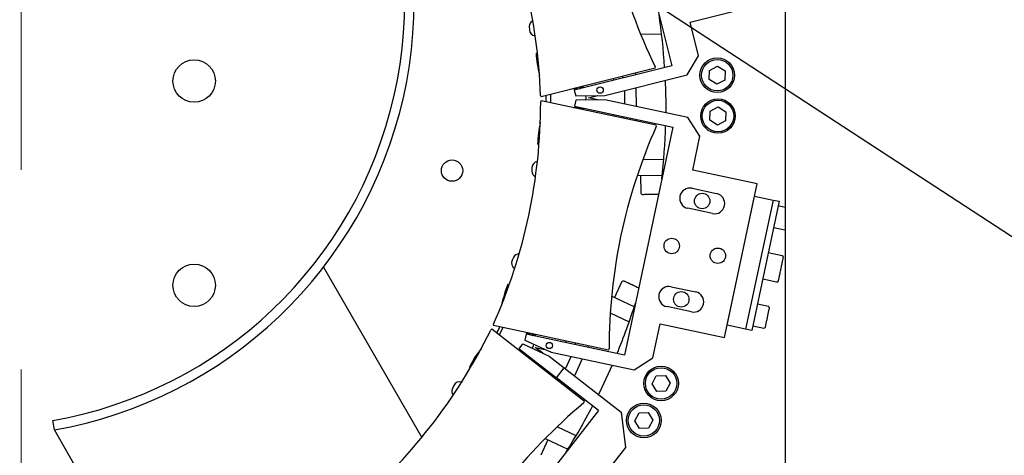
# Model space of a CAD drawing. Units: millimetres. Extents: x 11 to 419, y 1 to 296.
# Drawn here: x 50 to 62, y 236 to 241 of the extents above; entities that cross this region are included whole.
import ezdxf

# ---------------------------------------------------------------- set-up
doc = ezdxf.new("R2010")
doc.units = ezdxf.units.MM
doc.linetypes.add('CENTERX2', pattern=[20.32, 12.7, -2.54, 2.54, -2.54])
doc.styles.add('SLDTEXTSTYLE0', font='TXT', dxfattribs={"width": 0.605})
doc.dimstyles.new('SLDDIMSTYLE2', dxfattribs={"dimtxt": 3.5, "dimasz": 3.302, "dimexe": 0, "dimexo": 0.0625, "dimgap": 0.875, "dimtad": 1, "dimdec": 0, "dimlfac": 25, "dimrnd": 1e-09, "dimzin": 12, "dimdsep": 46, "dimtxsty": 'SLDTEXTSTYLE0', "dimsah": 1, "dimcen": 0.09, "dimadec": 0, "dimazin": 3, "dimtfac": 1, "dimtdec": 0, "dimtofl": 0, "dimtmove": 0, "dimatfit": 3, "dimfxl": 0, "dimfrac": 2, "dimtolj": 1, "dimtzin": 12, "dimarcsym": 0})
doc.dimstyles.new('SLDDIMSTYLE3', dxfattribs={"dimtxt": 0.18, "dimasz": 3.302, "dimexe": 0, "dimexo": 0.0625, "dimgap": 0, "dimtad": 0, "dimtih": 1, "dimtoh": 1, "dimdec": 0, "dimrnd": 1e-09, "dimzin": 0, "dimdsep": 46, "dimtxsty": 'Standard', "dimsah": 1, "dimcen": 0.09, "dimadec": 0, "dimazin": 0, "dimtfac": 3.302, "dimtdec": 0, "dimtofl": 0, "dimtmove": 0, "dimatfit": 3, "dimfxl": 0, "dimfrac": 2, "dimtolj": 1, "dimtzin": 0, "dimarcsym": 0})

# ---------------------------------------------------------------- blocks, each defined once
blk = doc.blocks.new('_D_8')
at = {"color": 7, "linetype": 'Continuous', "lineweight": 0}
for p, q in [((111.633, 266.756), (111.633, 176.188)), ((33.813, 206.956), (33.813, 176.188)), ((111.633, 177.188), (33.813, 177.188))]:
    blk.add_line(p, q, dxfattribs=at)
at = {"color": 7, "linetype": 'Continuous', "lineweight": 18}
for points in [[(33.813, 177.188), (37.115, 176.68), (37.115, 177.696)], [(111.633, 177.188), (108.331, 177.696), (108.331, 176.68)]]:
    blk.add_solid(points, dxfattribs=at)
at = {"color": 7, "linetype": 'Continuous', "lineweight": 18, "insert": (68.338, 181.699), "char_height": 3.5, "attachment_point": 1, "style": 'SLDTEXTSTYLE0'}
blk.add_mtext('1946', dxfattribs=at)

msp = doc.modelspace()

# ---------------------------------------------------------------- linework, layer by layer
at = {"color": 7, "linetype": 'CENTERX2', "lineweight": 18}
msp.add_line((49.61263, 203.805632), (49.61263, 275.431034), dxfattribs=at)
at = {"color": 7, "linetype": 'Continuous', "lineweight": 25}
for p, q in [((59.33263, 247.533252), (59.33263, 225.676135)), ((57.171422, 243.569372), (57.889065, 240.691063)), ((58.121472, 241.247013), (58.93652, 241.450228)), ((56.075587, 241.189086), (56.076285, 241.149092)), ((58.228694, 240.816967), (58.121472, 241.247013)), ((57.491453, 241.093782), (57.758308, 241.09844)), ((56.161514, 240.850229), (56.179349, 240.85054)), ((58.08302, 240.574523), (58.228694, 240.816967)), ((57.678938, 240.659285), (56.226547, 240.297163)), ((57.889065, 240.691063), (56.647086, 240.381403)), ((58.364789, 240.516513), (58.368819, 240.631913)), ((58.368819, 240.631913), (58.470773, 240.686123)), ((58.470773, 240.686123), (58.568697, 240.624933)), ((58.568697, 240.624933), (58.564667, 240.509534)), ((57.0351, 240.313248), (58.08302, 240.574523)), ((57.15164, 240.507202), (57.146802, 240.526608)), ((57.267166, 240.536006), (57.266808, 240.556529)), ((57.426139, 240.596255), (57.426497, 240.575732)), ((58.462713, 240.455324), (58.364789, 240.516513)), ((58.564667, 240.509534), (58.462713, 240.455324)), ((56.634182, 240.398715), (56.722718, 240.40026)), ((56.647086, 240.381403), (56.665687, 240.306799)), ((56.689458, 240.399679), (56.689233, 240.412524)), ((56.713231, 240.418097), (56.761401, 240.418938)), ((56.758683, 240.42984), (56.763522, 240.410434)), ((57.292972, 240.20355), (57.289949, 240.376788)), ((57.429363, 240.411548), (57.433515, 240.173677)), ((56.291619, 240.232373), (56.289731, 240.312917)), ((56.345676, 240.326865), (56.347533, 240.220488)), ((56.666649, 240.25171), (56.650663, 240.176503)), ((56.665687, 240.306799), (57.0351, 240.313248)), ((57.036062, 240.258158), (56.666649, 240.25171)), ((56.788825, 240.308949), (56.795665, 240.281515)), ((56.795665, 240.281515), (56.789786, 240.253859)), ((56.827377, 240.282069), (56.946206, 240.311696)), ((56.947167, 240.256606), (56.827377, 240.282069)), ((58.092461, 240.033613), (57.036062, 240.258158)), ((57.691584, 239.934801), (56.22744, 240.246015)), ((56.638371, 240.158751), (56.726906, 240.160297)), ((56.650663, 240.176503), (57.902692, 239.910376)), ((56.69387, 240.146872), (56.693646, 240.159716)), ((56.766218, 240.14298), (56.716945, 240.14212)), ((56.76804, 240.151553), (56.763882, 240.13199)), ((58.377894, 240.111992), (58.479848, 240.166202)), ((58.479848, 240.166202), (58.577772, 240.105012)), ((57.155141, 240.048826), (57.1593, 240.068388)), ((57.276119, 240.023111), (57.275761, 240.043634)), ((57.436381, 240.009493), (57.436739, 239.98897)), ((58.246508, 239.796401), (58.092461, 240.033613)), ((58.373864, 239.996593), (58.377894, 240.111992)), ((58.577772, 240.105012), (58.573743, 239.989613)), ((57.902692, 239.910376), (57.285937, 237.008775)), ((58.471789, 239.935403), (58.373864, 239.996593)), ((58.573743, 239.989613), (58.471789, 239.935403)), ((58.154359, 239.362875), (58.246508, 239.796401)), ((56.199583, 239.691327), (56.181748, 239.691016)), ((57.786231, 239.498684), (57.519377, 239.494026)), ((56.107001, 239.38936), (56.107699, 239.349366)), ((57.448711, 239.292762), (57.767639, 239.298329)), ((57.488885, 239.293463), (57.492655, 239.077496)), ((58.976003, 239.188229), (58.154359, 239.362875)), ((58.145926, 239.130808), (58.458933, 239.064276)), ((58.56018, 237.231934), (58.976003, 239.188229)), ((57.693044, 239.05699), (57.721404, 239.057485)), ((58.593446, 237.388437), (58.942738, 239.031725)), ((58.942738, 239.031725), (59.177493, 238.981826)), ((58.404876, 238.809958), (58.091869, 238.87649)), ((59.177493, 238.981826), (58.828201, 237.338538)), ((59.255745, 238.965193), (58.906453, 237.321906)), ((59.177493, 238.981826), (59.255745, 238.965193)), ((59.33263, 238.887511), (59.24327, 238.906505)), ((59.185055, 238.632623), (59.325908, 238.602684)), ((55.874313, 238.251371), (55.857409, 238.215119)), ((59.29251, 238.27241), (59.116444, 238.309835)), ((53.456779, 238.126787), (54.707509, 235.960457)), ((55.802999, 237.909141), (55.819165, 237.901602)), ((57.250113, 237.936425), (57.158828, 237.740663)), ((57.250113, 237.936425), (57.158828, 237.740663)), ((57.467225, 237.861666), (57.441518, 237.873653)), ((57.467225, 237.861666), (57.441518, 237.873653)), ((57.879799, 237.878779), (58.192806, 237.812247)), ((59.045754, 237.977264), (59.221821, 237.93984)), ((57.411503, 237.622839), (57.122411, 237.757644)), ((58.138749, 237.557929), (57.825742, 237.624461)), ((59.117996, 237.624536), (58.977143, 237.654476)), ((57.105107, 237.545038), (57.346996, 237.432243)), ((57.083146, 237.072326), (55.619002, 237.38354)), ((57.646387, 236.973053), (57.738536, 237.406579)), ((57.738536, 237.406579), (58.56018, 237.231934)), ((58.828201, 237.338538), (58.593446, 237.388437)), ((58.918928, 237.380594), (59.059781, 237.350655)), ((56.77692, 236.415621), (55.597382, 237.337177)), ((55.663318, 237.285662), (55.700365, 237.366246)), ((55.739095, 237.358013), (55.694131, 237.261588)), ((56.033909, 237.274902), (56.017923, 237.199695)), ((56.029899, 237.296118), (56.110152, 237.258696)), ((57.285937, 237.008775), (56.033909, 237.274902)), ((56.080003, 237.272754), (56.085433, 237.284397)), ((56.109445, 237.278886), (56.153109, 237.258526)), ((56.155444, 237.269515), (56.151286, 237.249952)), ((58.906453, 237.321906), (58.828201, 237.338538)), ((55.947301, 237.089171), (55.994637, 237.149759)), ((55.994637, 237.149759), (56.32949, 236.993614)), ((56.017923, 237.199695), (56.352776, 237.04355)), ((56.123662, 237.119991), (56.106255, 237.097711)), ((56.123662, 237.119991), (56.106255, 237.097711)), ((56.12954, 237.147646), (56.123662, 237.119991)), ((56.542545, 237.166788), (56.546704, 237.186351)), ((56.659006, 237.142033), (56.667681, 237.160636)), ((56.828301, 237.126495), (56.819627, 237.107892)), ((55.928471, 237.078604), (56.008723, 237.041182)), ((55.947301, 237.089171), (56.420107, 236.719774)), ((55.973146, 237.043598), (55.978575, 237.05524)), ((56.036466, 237.008385), (55.991803, 237.029211)), ((56.041862, 237.015291), (56.029549, 236.999531)), ((56.041862, 237.015291), (56.029549, 236.999531)), ((56.248912, 237.031189), (56.152407, 237.106587)), ((56.152407, 237.106587), (56.272198, 237.081124)), ((56.32949, 236.993614), (56.518613, 236.845856)), ((56.352776, 237.04355), (57.409175, 236.819005)), ((56.536462, 236.831911), (56.609686, 236.988942)), ((56.750229, 236.959069), (56.649685, 236.743451)), ((57.409175, 236.819005), (57.646387, 236.973053)), ((55.329186, 236.850839), (55.31302, 236.858377)), ((56.344753, 236.753267), (56.357066, 236.769027)), ((56.344753, 236.753267), (56.357066, 236.769027)), ((56.420107, 236.719774), (56.518613, 236.845856)), ((56.518613, 236.845856), (57.243583, 236.279447)), ((57.636998, 236.643347), (57.691208, 236.745301)), ((57.691208, 236.745301), (57.806608, 236.749331)), ((57.806608, 236.749331), (57.867798, 236.651407)), ((55.113601, 236.620017), (55.096696, 236.583765)), ((56.955954, 236.301124), (56.420107, 236.719774)), ((56.442214, 236.677121), (56.450889, 236.695724)), ((57.698188, 236.545423), (57.636998, 236.643347)), ((57.867798, 236.651407), (57.813588, 236.549453)), ((56.580287, 236.594627), (56.571613, 236.576024)), ((57.813588, 236.549453), (57.698188, 236.545423)), ((56.955954, 236.301124), (55.129641, 233.96355)), ((57.243583, 236.279447), (57.298735, 235.830272)), ((57.417237, 236.172067), (57.471447, 236.274021)), ((57.471447, 236.274021), (57.586846, 236.278051)), ((57.586846, 236.278051), (57.648036, 236.180127)), ((50.033468, 236.056135), (50.01263, 236.174312)), ((57.478427, 236.074143), (57.417237, 236.172067)), ((57.648036, 236.180127), (57.593826, 236.078173)), ((51.346631, 233.781669), (50.033468, 236.056135)), ((56.670807, 235.982151), (56.428918, 236.094945)), ((57.593826, 236.078173), (57.478427, 236.074143)), ((56.313591, 235.928047), (56.222306, 235.732285)), ((56.277175, 235.945029), (56.566266, 235.810223)), ((57.298735, 235.830272), (55.669433, 233.744861))]:
    msp.add_line(p, q, dxfattribs=at)
at = {"color": 7, "linetype": 'Continuous', "lineweight": 25, "flags": 128}
for points in [[(57.805195, 240.505254), (57.812396, 240.218098), (57.812388, 240.093145)], [(57.129102, 236.878537), (56.998666, 236.594328), (56.954911, 236.504982)]]:
    msp.add_lwpolyline(points, dxfattribs=at)
at = {"color": 7, "linetype": 'Continuous', "lineweight": 25}
for centre, radius in [((51.81263, 240.496135), 0.27), ((58.466743, 240.570723), 0.22), ((58.466743, 240.570723), 0.2), ((56.976935, 240.381194), 0.04026), ((58.475818, 240.050803), 0.22), ((58.475818, 240.050803), 0.2), ((55.09263, 239.356135), 0.136), ((58.275141, 238.969159), 0.09834), ((57.887759, 238.397202), 0.09834), ((58.474647, 238.272455), 0.09834), ((51.81263, 237.896135), 0.27), ((58.009014, 237.71713), 0.09834), ((56.330283, 237.130118), 0.04026), ((57.752398, 236.647377), 0.22), ((57.752398, 236.647377), 0.2), ((57.532636, 236.176097), 0.22), ((57.532636, 236.176097), 0.2)]:
    msp.add_circle(centre, radius, dxfattribs=at)
for centre, radius, start, end in [((49.071523, 241.511598), 5.539623, 280, 54.4013729), ((49.071523, 241.511598), 5.419623, 280, 54.4013729), ((63.938546, 243.727987), 6.964484, 182.0079157, 205.9920843), ((49.258973, 240.067958), 6.964484, 2.0079157, 25.9920843), ((56.155575, 241.190482), 0.08, 116.1737686, 181), ((49.61263, 240.156135), 8.2, 3.5790065, 8.3384232), ((56.156273, 241.150488), 0.08, 181, 266.1463309), ((57.757873, 240.958105), 1.6, 183.865984, 193.971512), ((57.66051, 240.667058), 0.02, 337.1301024, 25.9920843), ((56.239168, 240.312677), 0.02, 182.0079157, 230.8698976), ((49.256111, 240.231915), 6.964484, 336.0079157, 359.9920843), ((56.240595, 240.23095), 0.02, 131.1301024, 179.9920843), ((57.7809, 239.638917), 1.6, 168.028488, 178.134016), ((64.054475, 237.086426), 6.964484, 156.0079157, 179.9920843), ((57.673439, 239.92639), 0.02, 336.0079157, 24.8698976), ((49.61263, 240.156135), 8.2, 353.6615768, 358.4209935), ((56.186989, 239.390756), 0.08, 95.8536691, 181), ((56.187687, 239.350763), 0.08, 181, 245.8262314), ((58.118897, 239.003649), 0.13, 78, 258), ((57.516652, 239.077915), 0.024, 181, 271), ((58.431904, 238.937117), 0.13, 258, 78), ((59.329235, 238.618334), 0.016, 258, 282.2525474), ((55.946818, 238.217562), 0.08, 90.1737686, 155), ((59.288352, 238.252848), 0.02, 348, 78), ((55.929913, 238.18131), 0.08, 155, 240.1463309), ((57.285087, 237.306302), 1.6, 157.865984, 167.971512), ((57.271865, 237.926283), 0.024, 65, 155), ((57.85277, 237.75162), 0.13, 78, 258), ((59.225979, 237.959403), 0.02, 258, 348), ((58.165778, 237.685088), 0.13, 258, 78), ((49.61263, 240.156135), 8.2, 337.5790065, 342.3384232), ((59.11467, 237.608886), 0.016, 348, 78), ((55.637147, 237.391951), 0.02, 156.0079157, 204.8698976), ((49.325413, 240.380534), 6.964484, 310.0079157, 333.9920843), ((55.602602, 237.31787), 0.02, 105.1301024, 153.9920843), ((59.063108, 237.366305), 0.016, 258, 348), ((56.727489, 236.110529), 1.6, 142.028488, 152.134016), ((57.069991, 237.087391), 0.02, 311.1301024, 359.9920843), ((55.186105, 236.586208), 0.08, 65, 155), ((55.1692, 236.549956), 0.08, 155, 219.8262314), ((61.247203, 231.066211), 6.964484, 130.0079157, 153.9920843), ((56.756923, 236.416016), 0.02, 310.0079157, 358.8698976), ((49.61263, 240.156135), 8.2, 327.6615768, 332.4209935)]:
    msp.add_arc(centre, radius, start, end, dxfattribs=at)
for points, knots in [([(57.51707, 239.053918), (57.519421, 239.053959), (57.523037, 239.054022), (57.544981, 239.054405), (57.567692, 239.054802), (57.595884, 239.055294), (57.636853, 239.056009), (57.670907, 239.056604), (57.693044, 239.05699)], [0, 0, 0, 0, 0.239456844, 0.36836066, 0.5, 0.63163934, 0.760543156, 1, 1, 1, 1]), ([(59.245542, 237.955245), (59.245958, 237.957205), (59.246599, 237.96022), (59.250488, 237.978516), (59.254513, 237.997452), (59.259509, 238.020958), (59.26677, 238.055117), (59.276728, 238.101967), (59.286687, 238.148817), (59.293948, 238.182976), (59.298944, 238.206482), (59.302969, 238.225419), (59.306858, 238.243714), (59.307499, 238.246729), (59.307915, 238.248689)], [0, 0, 0, 0, 0.119728422, 0.18418033, 0.25, 0.31581967, 0.380271578, 0.5, 0.619728422, 0.68418033, 0.75, 0.81581967, 0.880271578, 1, 1, 1, 1]), ([(57.441518, 237.873653), (57.421452, 237.88301), (57.390584, 237.897404), (57.353448, 237.914721), (57.327893, 237.926637), (57.307306, 237.936237), (57.287416, 237.945512), (57.284138, 237.94704), (57.282007, 237.948034)], [0, 0, 0, 0, 0.2394568444, 0.3683606602, 0.5, 0.6316393398, 0.7605431556, 1, 1, 1, 1]), ([(57.441518, 237.873653), (57.421452, 237.88301), (57.390584, 237.897404), (57.353448, 237.914721), (57.327893, 237.926637), (57.307306, 237.936237), (57.287416, 237.945512), (57.284138, 237.94704), (57.282007, 237.948034)], [0, 0, 0, 0, 0.239456844, 0.36836066, 0.5, 0.63163934, 0.760543156, 1, 1, 1, 1]), ([(59.078758, 237.362979), (59.079104, 237.364608), (59.079639, 237.367124), (59.082849, 237.382227), (59.086182, 237.397905), (59.090284, 237.417202), (59.096292, 237.445468), (59.104539, 237.484269), (59.112788, 237.523077), (59.118796, 237.551342), (59.122898, 237.570643), (59.12623, 237.586315), (59.129439, 237.601415), (59.129974, 237.60393), (59.13032, 237.605559)], [0, 0, 0, 0, 0.119721473, 0.184888355, 0.250000025, 0.315166882, 0.380278527, 0.5, 0.619721473, 0.684888355, 0.750000025, 0.815166882, 0.880278527, 1, 1, 1, 1])]:
    msp.add_open_spline(points, degree=3, knots=knots, dxfattribs=at)

# ---------------------------------------------------------------- dimensions: what is measured, and where the dimension line sits
at = {"color": 7, "linetype": 'Continuous', "lineweight": 18}
dim = msp.add_linear_dim(base=(33.8126301629, 177.1876314335), p1=(111.6326301629, 266.7561346549), p2=(33.8126301629, 206.9561346549), dimstyle='SLDDIMSTYLE2', dxfattribs=at)
dim.commit()
dim.dimension.update_dxf_attribs({"geometry": '_D_8', "text_midpoint": (72.7226301629, 177.1876314335), "dimtype": 160})

# ---------------------------------------------------------------- leaders
at = {"color": 7, "linetype": 'Continuous', "lineweight": 0}
msp.add_leader([(49.61263, 246.753211), (66.405828, 235.777642)], dimstyle='SLDDIMSTYLE3', dxfattribs=at)

doc.saveas('drawing.dxf')
